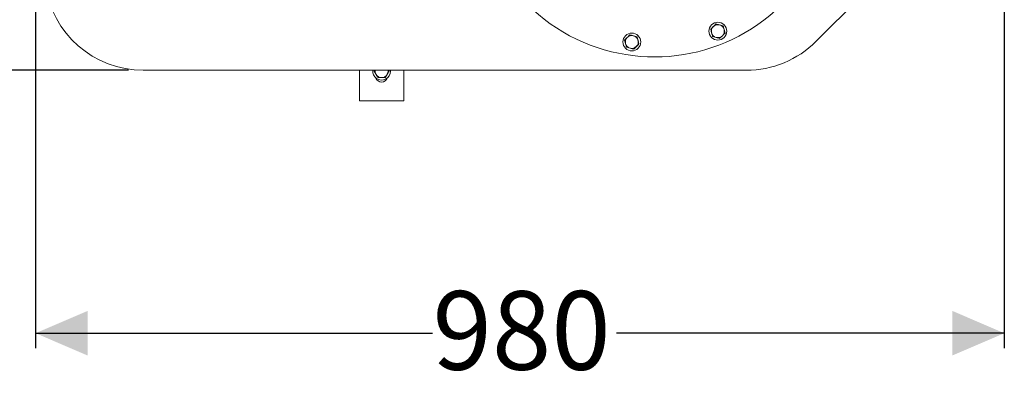
# Model space of a CAD drawing. Units: millimetres. Extents: x 1219 to 3262, y 274 to 2965.
# Drawn here: x 1835 to 2831, y 274 to 652 of the extents above; entities that cross this region are included whole.
import ezdxf

# ---------------------------------------------------------------- set-up
doc = ezdxf.new("R2010")
doc.units = ezdxf.units.MM
doc.header["$LTSCALE"] = 15
doc.layers.add('MAßLINIE_MAßZEICHNUNGEN', color=7, linetype='Continuous')
doc.styles.add('SLDTEXTSTYLE0', font='TXT', dxfattribs={"width": 0.7})
doc.dimstyles.new('SLDDIMSTYLE0', dxfattribs={"dimtxt": 79.375, "dimasz": 52.5, "dimexe": 0, "dimexo": 0.0625, "dimgap": 19.84375, "dimtad": 0, "dimdec": 0, "dimrnd": 1e-09, "dimzin": 12, "dimdsep": 46, "dimtxsty": 'SLDTEXTSTYLE0', "dimsah": 1, "dimcen": 0.09, "dimadec": 0, "dimazin": 3, "dimtfac": 1, "dimtdec": 0, "dimtmove": 0, "dimatfit": 0, "dimfxl": 0, "dimfrac": 2, "dimtolj": 1, "dimtzin": 12, "dimarcsym": 0})
doc.dimstyles.new('SLDDIMSTYLE1', dxfattribs={"dimtxt": 79.375, "dimasz": 52.5, "dimexe": 0, "dimexo": 0.0625, "dimgap": 19.84375, "dimtad": 0, "dimdec": 0, "dimrnd": 1e-09, "dimzin": 12, "dimdsep": 46, "dimtxsty": 'SLDTEXTSTYLE0', "dimsah": 1, "dimcen": 0.09, "dimadec": 0, "dimazin": 3, "dimtfac": 1, "dimtdec": 0, "dimtofl": 0, "dimtmove": 0, "dimatfit": 3, "dimfxl": 0, "dimfrac": 2, "dimtolj": 1, "dimtzin": 12, "dimarcsym": 0})

# ---------------------------------------------------------------- blocks, each defined once
blk = doc.blocks.new('_D_5')
at = {"layer": 'MAßLINIE_MAßZEICHNUNGEN', "color": 7}
for p, q in [((1944.76, 1360.71), (1247.66, 1360.71)), ((1262.66, 1360.71), (1262.66, 1084.44)), ((1262.66, 600.71), (1262.66, 908.94)), ((1944.76, 600.71), (1247.66, 600.71))]:
    blk.add_line(p, q, dxfattribs=at)
for points in [[(1262.66, 1360.71), (1240.16, 1308.21), (1285.16, 1308.21)], [(1262.66, 600.71), (1285.16, 653.21), (1240.16, 653.21)]]:
    blk.add_solid(points, dxfattribs=at)
at = {"layer": 'MAßLINIE_MAßZEICHNUNGEN', "color": 7, "insert": (1220.17, 908.94), "char_height": 79.375, "attachment_point": 1, "rotation": 90, "style": 'SLDTEXTSTYLE0'}
blk.add_mtext('760', dxfattribs=at)
blk = doc.blocks.new('_D_6')
at = {"layer": 'MAßLINIE_MAßZEICHNUNGEN', "color": 7}
for p, q in [((2830.84, 863.36), (2830.84, 320.2)), ((1850.84, 698.2), (1850.84, 320.2)), ((1850.84, 335.2), (2252.33, 335.2)), ((2830.84, 335.2), (2438.57, 335.2))]:
    blk.add_line(p, q, dxfattribs=at)
for points in [[(1850.84, 335.2), (1903.34, 312.7), (1903.34, 357.7)], [(2830.84, 335.2), (2778.34, 357.7), (2778.34, 312.7)]]:
    blk.add_solid(points, dxfattribs=at)
at = {"layer": 'MAßLINIE_MAßZEICHNUNGEN', "color": 7, "insert": (2252.33, 377.7), "char_height": 79.375, "attachment_point": 1, "style": 'SLDTEXTSTYLE0'}
blk.add_mtext('980', dxfattribs=at)
blk = doc.blocks.new('_D_7')
at = {"layer": 'MAßLINIE_MAßZEICHNUNGEN', "color": 7}
for p, q in [((1551.6, 792.83), (1551.6, 904.14)), ((1930.84, 792.83), (1536.6, 792.83)), ((1930.84, 718.59), (1536.6, 718.59)), ((1551.6, 718.59), (1551.6, 628.59))]:
    blk.add_line(p, q, dxfattribs=at)
for points in [[(1551.6, 792.83), (1574.1, 845.33), (1529.1, 845.33)], [(1551.6, 718.59), (1529.1, 666.09), (1574.1, 666.09)]]:
    blk.add_solid(points, dxfattribs=at)
at = {"layer": 'MAßLINIE_MAßZEICHNUNGEN', "color": 7, "char_height": 79.375, "attachment_point": 1, "rotation": 90, "style": 'SLDTEXTSTYLE0'}
for s, insert in [('DN 70', (1449.28, 904.14)), ('75', (1568.93, 1056.64)), ('OD', (1568.93, 907.01))]:
    blk.add_mtext(s, dxfattribs=dict(at, insert=insert))

msp = doc.modelspace()

# ---------------------------------------------------------------- linework, layer by layer
at = {"color": 7, "linetype": 'Continuous', "lineweight": 18}
for p, q in [((2789.84, 779.37), (2640.47, 630)), ((2533.81, 642.22), (2534.76, 638.59)), ((2546.38, 645.52), (2542.76, 646.51)), ((2548.29, 638.26), (2547.33, 641.89)), ((2446.75, 631.28), (2447.71, 627.65)), ((2459.33, 634.58), (2455.71, 635.57)), ((2461.23, 627.32), (2460.28, 630.95)), ((2535.71, 634.96), (2539.33, 633.97)), ((2448.66, 624.02), (2452.28, 623.03)), ((1970.85, 600.71), (1959.76, 600.71)), ((1988.33, 600.71), (1970.85, 600.71)), ((2033.22, 600.71), (1988.33, 600.71)), ((2095.54, 600.71), (2033.22, 600.71)), ((2095.54, 600.71), (2096.14, 600.71)), ((2158.46, 600.71), (2096.14, 600.71)), ((2203.35, 600.71), (2158.46, 600.71)), ((2178.34, 600.71), (2178.34, 569.87)), ((2193.82, 600.71), (2193.34, 599.87)), ((2193.34, 599.87), (2195.21, 596.62)), ((2220.83, 600.71), (2203.35, 600.71)), ((2208.35, 599.87), (2207.86, 600.71)), ((2209.84, 599.87), (2209.8, 600.71)), ((2569.76, 600.71), (2220.83, 600.71)), ((2223.34, 600.71), (2223.34, 569.87)), ((2204.59, 593.37), (2206.47, 596.62)), ((2178.34, 569.87), (2223.34, 569.87))]:
    msp.add_line(p, q, dxfattribs=at)
at = {"color": 7, "linetype": 'Continuous', "lineweight": 18, "flags": 128}
for points in [[(2095.84, 601.01), (2095.68, 600.85), (2095.58, 600.75), (2095.54, 600.71)], [(2096.14, 600.71), (2096.11, 600.75), (2096.01, 600.85), (2095.84, 601.01)]]:
    msp.add_lwpolyline(points, dxfattribs=at)
at = {"color": 7, "linetype": 'Continuous', "lineweight": 18}
for centre in [(2541.05, 640.24), (2453.99, 629.3)]:
    msp.add_circle(centre, 9, dxfattribs=at)
for centre, radius, start, end in [((2477.1, 797.21), 183, 90, 314.3297), ((1959.76, 700.71), 100, 187.63474, 270), ((2541.05, 640.24), 6.5, 134.7185, 194.7185), ((2541.05, 640.24), 6.5, 194.7185, 254.7185), ((2541.05, 640.24), 6.5, 74.7185, 134.7185), ((2541.05, 640.24), 6.5, 14.7185, 74.7185), ((2541.05, 640.24), 6.5, 314.7185, 14.7185), ((2453.99, 629.3), 6.5, 134.7185, 194.7185), ((2453.99, 629.3), 6.5, 194.7185, 254.7185), ((2453.99, 629.3), 6.5, 74.7185, 134.7185), ((2453.99, 629.3), 6.5, 14.7185, 74.7185), ((2453.99, 629.3), 6.5, 314.7185, 14.7185), ((2541.05, 640.24), 6.5, 254.7185, 314.7185), ((2569.76, 700.71), 100, 270, 315), ((2453.99, 629.3), 6.5, 254.7185, 314.7185), ((2200.84, 599.87), 9, 174.62992, 0), ((2200.84, 599.87), 6.5, 172.55445, 210), ((2200.84, 599.87), 6.5, 330, 7.44555), ((2200.84, 594.87), 6, 199.47122, 340.52878), ((2200.84, 599.87), 6.5, 210, 270), ((2200.84, 599.87), 6.5, 270, 330)]:
    msp.add_arc(centre, radius, start, end, dxfattribs=at)
for points, knots in [([(2539.14, 647.5), (2538.92, 647.28), (2538.05, 646.42), (2537.14, 645.52), (2536.47, 644.86)], [0, 0, 0, 0, 0.257548, 1, 1, 1, 1]), ([(2542.76, 646.51), (2542.67, 646.53), (2541.45, 646.87), (2540.25, 647.2), (2539.14, 647.5)], [0, 0, 0, 0, 0.0702107, 1, 1, 1, 1]), ([(2536.47, 644.86), (2536.23, 644.62), (2535.33, 643.73), (2534.45, 642.85), (2533.81, 642.22)], [0, 0, 0, 0, 0.268632, 1, 1, 1, 1]), ([(2534.76, 638.59), (2534.78, 638.5), (2535.11, 637.28), (2535.42, 636.08), (2535.71, 634.96)], [0, 0, 0, 0, 0.070214, 1, 1, 1, 1]), ([(2545.62, 635.62), (2546.29, 636.29), (2547.19, 637.18), (2548.06, 638.04), (2548.29, 638.26)], [0, 0, 0, 0, 0.7424466, 1, 1, 1, 1]), ([(2547.33, 641.89), (2547.31, 641.98), (2546.99, 643.2), (2546.67, 644.4), (2546.38, 645.52)], [0, 0, 0, 0, 0.070214, 1, 1, 1, 1]), ([(2449.42, 633.92), (2448.75, 633.25), (2447.85, 632.36), (2446.98, 631.5), (2446.75, 631.28)], [0, 0, 0, 0, 0.7424466, 1, 1, 1, 1]), ([(2447.71, 627.65), (2447.73, 627.56), (2448.05, 626.33), (2448.37, 625.13), (2448.66, 624.02)], [0, 0, 0, 0, 0.070214, 1, 1, 1, 1]), ([(2452.09, 636.56), (2451.44, 635.92), (2450.56, 635.05), (2449.66, 634.16), (2449.42, 633.92)], [0, 0, 0, 0, 0.731368, 1, 1, 1, 1]), ([(2455.71, 635.57), (2455.62, 635.59), (2454.4, 635.92), (2453.2, 636.25), (2452.09, 636.56)], [0, 0, 0, 0, 0.0702107, 1, 1, 1, 1]), ([(2460.28, 630.95), (2460.26, 631.03), (2459.93, 632.26), (2459.62, 633.46), (2459.33, 634.58)], [0, 0, 0, 0, 0.070214, 1, 1, 1, 1]), ([(2539.33, 633.97), (2539.42, 633.95), (2540.64, 633.61), (2541.84, 633.29), (2542.95, 632.98)], [0, 0, 0, 0, 0.070214, 1, 1, 1, 1]), ([(2542.95, 632.98), (2543.6, 633.62), (2544.48, 634.49), (2545.38, 635.38), (2545.62, 635.62)], [0, 0, 0, 0, 0.731366, 1, 1, 1, 1]), ([(2452.28, 623.03), (2452.37, 623), (2453.59, 622.67), (2454.79, 622.34), (2455.9, 622.04)], [0, 0, 0, 0, 0.070214, 1, 1, 1, 1]), ([(2455.9, 622.04), (2456.12, 622.26), (2456.99, 623.12), (2457.9, 624.01), (2458.57, 624.68)], [0, 0, 0, 0, 0.257548, 1, 1, 1, 1]), ([(2458.57, 624.68), (2458.81, 624.92), (2459.71, 625.81), (2460.59, 626.68), (2461.23, 627.32)], [0, 0, 0, 0, 0.268634, 1, 1, 1, 1]), ([(2206.47, 596.62), (2206.52, 596.7), (2207.15, 597.8), (2207.77, 598.87), (2208.35, 599.87)], [0, 0, 0, 0, 0.070219, 1, 1, 1, 1]), ([(2195.21, 596.62), (2195.26, 596.55), (2195.89, 595.45), (2196.51, 594.37), (2197.09, 593.37)], [0, 0, 0, 0, 0.070212, 1, 1, 1, 1]), ([(2197.09, 593.37), (2197.4, 593.37), (2198.63, 593.37), (2199.9, 593.37), (2200.84, 593.37)], [0, 0, 0, 0, 0.257551, 1, 1, 1, 1]), ([(2200.84, 593.37), (2201.18, 593.37), (2202.45, 593.37), (2203.69, 593.37), (2204.59, 593.37)], [0, 0, 0, 0, 0.268634, 1, 1, 1, 1])]:
    msp.add_open_spline(points, degree=3, knots=knots, dxfattribs=at)

# ---------------------------------------------------------------- dimensions: what is measured, and where the dimension line sits
at = {"layer": 'MAßLINIE_MAßZEICHNUNGEN', "color": 7}
for base, p1, p2, angle, picture, middle in [((1262.66, 1360.71), (1959.76, 600.71), (1959.76, 1360.71), 90, '_D_5', (1262.66, 996.69)), ((1850.84, 335.2), (2830.84, 878.36), (1850.84, 713.2), 0, '_D_6', (2345.45, 335.2))]:
    dim = msp.add_linear_dim(base=base, p1=p1, p2=p2, angle=angle, dimstyle='SLDDIMSTYLE1', dxfattribs=at)
    dim.commit()
    dim.dimension.update_dxf_attribs({"geometry": picture, "text_midpoint": middle, "dimtype": 160})
dim = msp.add_linear_dim(base=(1551.6, 718.59), p1=(1945.84, 792.83), p2=(1945.84, 718.59), angle=90, text='DN 70\\POD <>', dimstyle='SLDDIMSTYLE0', dxfattribs=at)
dim.commit()
dim.dimension.update_dxf_attribs({"geometry": '_D_7', "text_midpoint": (1551.6, 1036.36), "dimtype": 160})

doc.saveas('drawing.dxf')
